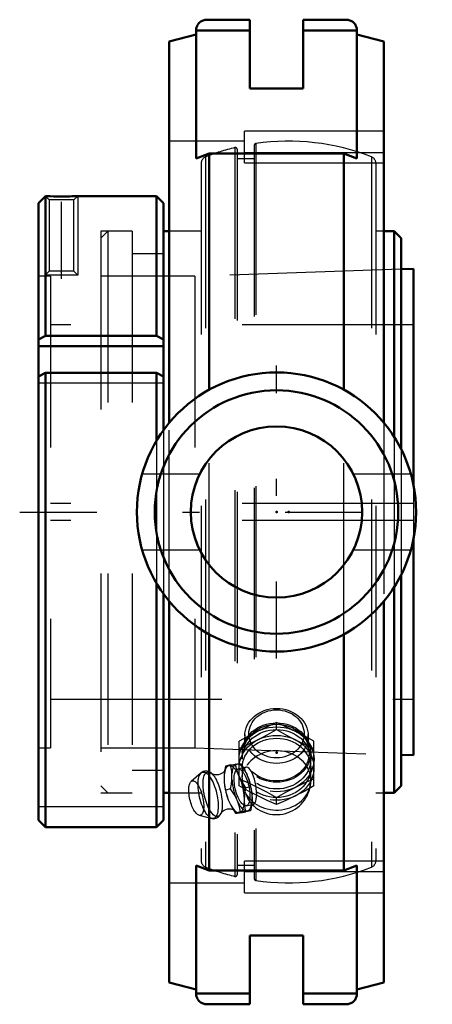
# Model space of a CAD drawing. Units: inches. Extents: x -1.5 to 0.91, y -2.88 to 2.88.
import ezdxf

# ---------------------------------------------------------------- set-up
doc = ezdxf.new("R2010")
doc.units = ezdxf.units.IN
doc.header["$MEASUREMENT"] = 0
doc.linetypes.add('Center', pattern=[1.5, 0.45, -0.5, 0.05, -0.5])
doc.linetypes.add('Dashed', pattern=[2, 1, -1])
for name, color, linetype, lineweight in [('AM_4', 7, 'Continuous', 50), ('AM_5', 3, 'Continuous', 25), ('AM_7', 7, 'Center', 25), ('AM_9', 6, 'Dashed', 25), ('ConnectionPoints', 7, 'Continuous', 50)]:
    doc.layers.add(name, color=color, linetype=linetype, lineweight=lineweight)

# ---------------------------------------------------------------- blocks, each defined once
blk = doc.blocks.new('2_405016_Inch_0_in_136168_2')
at = {"layer": 'AM_9'}
for p, q in [((0, -1.2708), (0, -1.2298)), ((-0.1851, -1.2988), (-0.1912, -1.396)), ((0.1912, -1.396), (0.1851, -1.2988)), ((-0.2188, -1.5989), (-0.2188, -1.3392)), ((0.2187, -1.5989), (0.2187, -1.3392)), ((-0.2, -1.405), (-0.2, -1.4441)), ((0.2, -1.4441), (0.2, -1.405)), ((-0.2689, -1.4769), (-0.2988, -1.4839)), ((-0.2712, -1.4816), (-0.2814, -1.4828)), ((-0.2389, -1.4772), (-0.2712, -1.4816)), ((-0.21, -1.4704), (-0.2389, -1.4772)), ((-0.2361, -1.4722), (-0.2258, -1.4711)), ((-0.1771, -1.4897), (-0.2264, -1.5011)), ((-0.2, -1.4941), (-0.2, -1.5473)), ((-0.1771, -1.4897), (-0.179, -1.4903)), ((0.2, -1.5675), (0.2, -1.4941)), ((-0.4396, -1.5233), (-0.4986, -1.5731)), ((-0.2602, -1.5623), (-0.2602, -1.5281)), ((-0.1772, -1.5229), (-0.1766, -1.5242)), ((-0.1766, -1.5242), (-0.1714, -1.5353)), ((-0.1511, -1.6046), (-0.1791, -1.6111)), ((-0.2689, -1.6175), (-0.2988, -1.6245)), ((-0.1422, -1.6626), (-0.142, -1.6728)), ((0, -1.7083), (0, -1.6673)), ((-0.2814, -1.6805), (-0.2712, -1.7036)), ((-0.2258, -1.6931), (-0.2361, -1.67)), ((-0.1764, -1.7154), (-0.1344, -1.7056)), ((-0.142, -1.6728), (-0.142, -1.6767)), ((-0.4524, -1.7713), (-0.3775, -1.7898)), ((-0.21, -1.7517), (-0.2389, -1.7584)), ((-0.1511, -1.7452), (-0.1791, -1.7517))]:
    blk.add_line(p, q, dxfattribs=at)
for points in [[(0, -1.2298), (-0.0544, -1.2537), (-0.1094, -1.28)], [(0.1094, -1.28), (0.0547, -1.2539), (0, -1.2298)], [(-0.1094, -1.28), (-0.1641, -1.3085), (-0.2188, -1.3392)], [(-0.1094, -1.33), (-0.0547, -1.3015), (0, -1.2708)], [(0, -1.2708), (0.0544, -1.3013), (0.1094, -1.33)], [(0.2187, -1.3392), (0.1643, -1.3087), (0.1094, -1.28)], [(-0.2188, -1.3802), (-0.1643, -1.3563), (-0.1094, -1.33)], [(0.1094, -1.33), (0.1641, -1.3561), (0.2187, -1.3802)], [(-0.2988, -1.4839), (-0.3031, -1.5113), (-0.3055, -1.5386)], [(-0.2814, -1.4828), (-0.2912, -1.4836), (-0.2988, -1.4839)], [(-0.2689, -1.4769), (-0.2513, -1.4742), (-0.2361, -1.4722)], [(-0.2602, -1.5281), (-0.2617, -1.5134), (-0.2689, -1.4769)], [(-0.1791, -1.6111), (-0.1988, -1.5797), (-0.2156, -1.547), (-0.229, -1.5125), (-0.2389, -1.4772)], [(-0.2258, -1.4711), (-0.2189, -1.4705), (-0.21, -1.4704)], [(-0.21, -1.4704), (-0.1944, -1.493), (-0.1836, -1.5109)], [(-0.2, -1.5473), (-0.2, -1.5447), (-0.1988, -1.5295), (-0.1962, -1.5165), (-0.1921, -1.5055), (-0.1871, -1.4972), (-0.1815, -1.4917), (-0.179, -1.4903)], [(-0.1212, -1.5945), (-0.1245, -1.5787), (-0.1292, -1.5609), (-0.1345, -1.5446), (-0.1405, -1.5293), (-0.1468, -1.5164), (-0.1536, -1.5054), (-0.1602, -1.4973), (-0.1668, -1.4918), (-0.1731, -1.4895), (-0.1771, -1.4897)], [(-0.3793, -1.5269), (-0.3812, -1.5253), (-0.3889, -1.5201), (-0.3966, -1.5164), (-0.4043, -1.5142), (-0.412, -1.5134), (-0.4204, -1.5141), (-0.4282, -1.5164), (-0.4351, -1.52), (-0.4401, -1.5238)], [(-0.3004, -1.5089), (-0.3015, -1.5108), (-0.3039, -1.5141), (-0.3076, -1.5182), (-0.3131, -1.5229), (-0.3204, -1.5275), (-0.3292, -1.5314), (-0.3389, -1.534), (-0.3487, -1.5351), (-0.3577, -1.5347), (-0.3653, -1.5332), (-0.3712, -1.5313), (-0.3754, -1.5294), (-0.378, -1.5278), (-0.3792, -1.5269), (-0.3794, -1.5268)], [(-0.3055, -1.5386), (-0.3065, -1.5559), (-0.3055, -1.5729)], [(-0.3007, -1.5102), (-0.3005, -1.5095), (-0.3001, -1.5083), (-0.3001, -1.5083)], [(-0.179, -1.6447), (-0.1843, -1.6287), (-0.1892, -1.6126), (-0.1936, -1.5959), (-0.1972, -1.5784), (-0.1994, -1.561), (-0.2, -1.5473)], [(-0.1666, -1.547), (-0.1599, -1.5668), (-0.1511, -1.6046)], [(-0.3055, -1.5729), (-0.3031, -1.5989), (-0.2988, -1.6245)], [(-0.2689, -1.6175), (-0.2634, -1.5899), (-0.2602, -1.5623)], [(-0.2188, -1.558), (-0.1643, -1.5819), (-0.1094, -1.6081)], [(-0.1094, -1.6581), (-0.1641, -1.6296), (-0.2188, -1.5989)], [(-0.1511, -1.6046), (-0.1459, -1.6285), (-0.1429, -1.6515)], [(-0.1344, -1.7056), (-0.1293, -1.703), (-0.1247, -1.6974), (-0.1209, -1.6888), (-0.1182, -1.6779), (-0.1164, -1.6643), (-0.1159, -1.6493), (-0.1164, -1.6324), (-0.1181, -1.615), (-0.1208, -1.5966), (-0.1212, -1.5945)], [(-0.1094, -1.6081), (-0.0547, -1.6367), (0, -1.6673)], [(0, -1.6673), (0.0544, -1.6368), (0.1094, -1.6081)], [(0.1094, -1.6081), (0.1641, -1.582), (0.2187, -1.558)], [(0.2187, -1.5989), (0.1643, -1.6295), (0.1094, -1.6581)], [(-0.2988, -1.6245), (-0.2912, -1.6526), (-0.2814, -1.6805)], [(-0.2361, -1.67), (-0.2462, -1.6514), (-0.2689, -1.6175)], [(-0.1791, -1.7517), (-0.1843, -1.7187), (-0.1862, -1.6843), (-0.1844, -1.6481), (-0.1791, -1.6111)], [(-0.179, -1.6447), (-0.1734, -1.6602), (-0.1671, -1.6744), (-0.1606, -1.686), (-0.1546, -1.6944)], [(0, -1.7083), (-0.0544, -1.6844), (-0.1094, -1.6581)], [(0.1094, -1.6581), (0.0547, -1.6843), (0, -1.7083)], [(-0.2712, -1.7036), (-0.2562, -1.7313), (-0.2389, -1.7584)], [(-0.21, -1.7517), (-0.2163, -1.7223), (-0.2258, -1.6931)], [(-0.1546, -1.6944), (-0.1538, -1.6953), (-0.1472, -1.7017), (-0.1407, -1.7053), (-0.1348, -1.7057), (-0.1344, -1.7056)], [(-0.142, -1.6767), (-0.142, -1.6796), (-0.1441, -1.7066), (-0.1511, -1.7452)], [(-0.3781, -1.7896), (-0.3754, -1.7902), (-0.3677, -1.7911), (-0.3593, -1.7903), (-0.3515, -1.788), (-0.3445, -1.7844), (-0.3384, -1.7795), (-0.333, -1.7736), (-0.3283, -1.7666), (-0.3242, -1.7582)], [(-0.325, -1.76), (-0.3248, -1.7596), (-0.3237, -1.7576), (-0.3214, -1.7544), (-0.3176, -1.7503), (-0.3122, -1.7457), (-0.305, -1.741), (-0.2963, -1.7371), (-0.2865, -1.7344), (-0.2767, -1.7333), (-0.2677, -1.7337), (-0.26, -1.7351), (-0.2541, -1.737), (-0.2498, -1.739), (-0.2472, -1.7405), (-0.2459, -1.7414)], [(-0.2457, -1.7416), (-0.2458, -1.7415), (-0.2468, -1.7405), (-0.2473, -1.74)], [(-0.2389, -1.7584), (-0.2295, -1.758), (-0.2167, -1.7568), (-0.1996, -1.7547), (-0.1791, -1.7517)], [(-0.1511, -1.7452), (-0.1564, -1.7451), (-0.164, -1.7456), (-0.1744, -1.7466), (-0.1877, -1.7484), (-0.21, -1.7517)]]:
    blk.add_lwpolyline(points, dxfattribs=at)
blk.add_arc((0, -1.5675), 0.2, 219.35914, 0, dxfattribs=at)
for centre, major_axis, ratio in [((0, -1.3075), (-0.1854, 0), 0.866025), ((0, -1.2956), (-0.1617, 0), 0.866025), ((0, -1.4441), (-0.2188, 0), 0.866025), ((0, -1.405), (-0.2, 0), 0.866025), ((0, -1.405), (-0.1915, 0), 0.866025), ((0, -1.4941), (-0.2187, 0), 0.866025), ((0, -1.4441), (-0.2, 0), 0.866025), ((0, -1.4941), (-0.2, 0), 0.866025), ((-0.3994, -1.6544), (-0.0316, 0.1355), 0.365998), ((-0.373, -1.6483), (-0.0302, 0.1297), 0.365998), ((-0.2014, -1.6083), (-0.025, 0.1071), 0.365998), ((-0.4687, -1.6706), (-0.0235, 0.1008), 0.365998)]:
    blk.add_ellipse(centre, major_axis=major_axis, ratio=ratio, dxfattribs=at)
for centre, major_axis, ratio, start_param, end_param in [((0, -1.5675), (-0.2, 0), 0.866025, 0.461946, 5.821239), ((-0.2467, -1.6188), (-0.0319, 0.137), 0.365998, 0.056021, 0.862633), ((-0.2467, -1.6188), (-0.0319, 0.137), 0.365998, 2.150416, 6.139947), ((-0.2014, -1.6083), (-0.0319, 0.137), 0.365998, 0.056021, 0.862633), ((-0.2014, -1.6083), (-0.0319, 0.137), 0.365998, 2.150416, 6.139947), ((-0.2467, -1.6188), (-0.0319, 0.137), 0.365998, 1.282515, 1.951157), ((-0.2014, -1.6083), (-0.0319, 0.137), 0.365998, 1.144545, 1.951157)]:
    blk.add_ellipse(centre, major_axis=major_axis, ratio=ratio, start_param=start_param, end_param=end_param, dxfattribs=at)
blk = doc.blocks.new('3_129525I_0_in_136168_2')
at = {"layer": 'AM_4'}
for p, q in [((-0.626, 1.64), (-0.66, 1.64)), ((-0.66, 1.64), (-0.66, 0.4781)), ((0.6862, 1.64), (0.626, 1.64)), ((0.727, 1.5992), (0.6862, 1.64)), ((0.6862, 1.64), (0.6862, 0.4397)), ((0.727, 1.5992), (0.727, 0.3684)), ((0.727, -0.3684), (0.727, -1.5992)), ((0.6862, -0.4397), (0.6862, -1.64)), ((-0.66, -0.4781), (-0.66, -1.64)), ((0.6862, -1.64), (0.727, -1.5992)), ((-0.66, -1.64), (-0.626, -1.64)), ((0.626, -1.64), (0.6862, -1.64))]:
    blk.add_line(p, q, dxfattribs=at)
at = {"layer": 'AM_9'}
for p, q in [((-0.2426, 2.128), (-0.2426, -2.128)), ((-0.13, 2.1414), (-0.13, -2.1414)), ((-0.1213, 2.1515), (-0.1213, -2.1515)), ((-0.4141, 2.0738), (-0.4141, -2.0738)), ((-0.23, 2.1181), (-0.23, -2.1181)), ((0.5541, 2.0738), (0.5541, -2.0738)), ((-0.44, 2.0358), (-0.44, -2.0358)), ((-0.13, 2.0634), (-0.23, 2.0634)), ((0.58, 2.0358), (0.58, -2.0358)), ((-0.9842, 1.64), (-1.025, 1.5992)), ((-0.8425, 1.64), (-0.9842, 1.64)), ((-0.9842, 1.64), (-0.9842, -1.64)), ((-0.8425, 1.64), (-0.8425, -1.64)), ((-0.44, 1.64), (-0.626, 1.64)), ((0.626, 1.64), (0.58, 1.64)), ((-1.025, 1.5992), (-1.025, -1.5992)), ((-0.66, 1.5082), (-0.8425, 1.5082)), ((0.727, 1.4185), (-0.4775, 1.3764)), ((-0.4775, 1.3764), (-1.025, 1.3764)), ((-0.4775, 1.3764), (-0.4775, -1.3764)), ((-0.66, 0.4781), (-0.66, -0.4781)), ((0.6862, 0.4397), (0.6862, -0.4397)), ((0.727, 0.3684), (0.727, -0.3684)), ((-1.025, -1.3764), (-0.4775, -1.3764)), ((-0.4775, -1.3764), (0.727, -1.4185)), ((-0.8425, -1.5082), (-0.66, -1.5082)), ((-1.025, -1.5992), (-0.9842, -1.64)), ((-0.9842, -1.64), (-0.8425, -1.64)), ((-0.626, -1.64), (-0.44, -1.64)), ((0.58, -1.64), (0.626, -1.64)), ((-0.23, -2.0633), (-0.13, -2.0633))]:
    blk.add_line(p, q, dxfattribs=at)
for centre, radius, start, end in [((0.07, 0.8394), 1.326, 103.63584, 111.41247), ((-0.2402, 2.1181), 0.0102, 0, 103.63584), ((-0.1198, 2.1414), 0.0102, 98.29355, 180), ((0.07, 0.8394), 1.326, 68.58753, 98.29367), ((-0.3992, 2.0358), 0.0408, 111.4125, 180), ((0.5392, 2.0358), 0.0408, 0, 68.58754), ((-0.3992, -2.0358), 0.0408, 180, 248.5875), ((0.5392, -2.0358), 0.0408, 291.41246, 0), ((0.07, -0.8393), 1.326, 248.58753, 256.36416), ((-0.2402, -2.1181), 0.0102, 256.36416, 0), ((0.07, -0.8393), 1.326, 261.70633, 291.41247), ((-0.1198, -2.1414), 0.0102, 180, 261.70645)]:
    blk.add_arc(centre, radius, start, end, dxfattribs=at)
blk = doc.blocks.new('4_136546_0_in_136168_2')
at = {"layer": 'AM_4'}
for p, q in [((-1.3492, 1.845), (-1.39, 1.8042)), ((-1.3492, 1.845), (-1.3492, 1.0286)), ((-0.7008, 1.845), (-1.1603, 1.845)), ((-0.66, 1.8042), (-0.7008, 1.845)), ((-0.7008, 1.845), (-0.7008, 1.0286)), ((-1.39, 1.8042), (-1.39, -1.7999)), ((-0.66, 1.8042), (-0.66, 0.4781)), ((0.8, 1.421), (0.727, 1.4185)), ((0.8, 1.421), (0.8, 0.1556)), ((-1.3492, 1.0286), (-1.39, 1.0082)), ((-0.7008, 1.0286), (-1.3492, 1.0286)), ((-0.66, 1.0082), (-0.7008, 1.0286)), ((-0.66, 0.9693), (-1.39, 0.9693)), ((-1.39, 0.7917), (-1.3492, 0.8121)), ((-1.3492, 0.8121), (-0.7008, 0.8121)), ((-1.3492, 0.8121), (-1.3492, -1.8408)), ((-0.7008, 0.8121), (-0.66, 0.7917)), ((-0.7008, 0.8121), (-0.7008, 0.4161)), ((0.8, -0.1556), (0.8, -1.421)), ((-0.7008, -0.4161), (-0.7008, -1.8408)), ((-0.66, -0.4781), (-0.66, -1.7999)), ((0.727, -1.4185), (0.8, -1.421)), ((-1.3492, -1.8408), (-1.39, -1.7999)), ((-0.66, -1.7999), (-0.7008, -1.8408)), ((-0.7008, -1.8408), (-1.3492, -1.8408))]:
    blk.add_line(p, q, dxfattribs=at)
blk.add_lwpolyline([(-1.16, 1.845), (-1.1602, 1.845), (-1.1623, 1.8449), (-1.1671, 1.8447), (-1.1741, 1.8444), (-1.1834, 1.844), (-1.1945, 1.8436), (-1.2075, 1.8433), (-1.2218, 1.843), (-1.2374, 1.8428), (-1.2533, 1.8427), (-1.2697, 1.8427), (-1.2854, 1.8429), (-1.3007, 1.8432), (-1.3209, 1.8438), (-1.3302, 1.8441), (-1.3381, 1.8445), (-1.3446, 1.8447), (-1.3487, 1.8449), (-1.3492, 1.845)], dxfattribs=at)
at = {"layer": 'AM_5'}
for p, q in [((-1.35, 1.8442), (-1.35, 1.3838)), ((-1.16, 1.845), (-1.16, 1.3838))]:
    blk.add_line(p, q, dxfattribs=at)
at = {"layer": 'AM_7'}
for p, q in [((-1.255, 1.3607), (-1.255, 1.8681)), ((-1.4995, 0), (0.9095, 0))]:
    blk.add_line(p, q, dxfattribs=at)
at = {"layer": 'AM_9'}
for p, q in [((-1.3496, 1.8446), (-1.3275, 1.8224)), ((-1.1826, 1.8224), (-1.1602, 1.8448)), ((-1.3275, 1.8224), (-1.3275, 1.4063)), ((-1.1826, 1.8224), (-1.3275, 1.8224)), ((-1.1826, 1.4063), (-1.1826, 1.8224)), ((-1.025, 1.64), (-1.025, -1.64)), ((-0.8425, 1.64), (-1.025, 1.64)), ((-0.8425, 1.64), (-0.8425, -1.64)), ((-0.66, 1.5082), (-0.8425, 1.5082)), ((-1.3275, 1.4063), (-1.35, 1.3838)), ((-1.16, 1.3838), (-1.35, 1.3838)), ((-1.1826, 1.4063), (-1.3275, 1.4063)), ((-1.16, 1.3838), (-1.1826, 1.4063)), ((0.727, 1.4185), (-0.4775, 1.3764)), ((-1.32, 1.3764), (-1.39, 1.3764)), ((-1.32, 1.3764), (-1.32, -1.3764)), ((-0.4775, 1.3764), (-1.025, 1.3764)), ((-0.4775, 1.3764), (-0.4775, -1.3764)), ((0.8, 1.0938), (-1.32, 1.0938)), ((-0.66, 0.7527), (-1.39, 0.7527)), ((-0.66, 0.4781), (-0.66, -0.4781)), ((-0.7008, 0.4161), (-0.7008, -0.4161)), ((0.8, 0.1556), (0.8, -0.1556)), ((0.8, 0.05), (-1.32, 0.05)), ((0.8, -0.05), (-1.32, -0.05)), ((-1.32, -1.0938), (0.8, -1.0938)), ((-1.39, -1.3764), (-1.32, -1.3764)), ((-1.025, -1.3764), (-0.4775, -1.3764)), ((-0.4775, -1.3764), (0.727, -1.4185)), ((-0.8425, -1.5082), (-0.66, -1.5082)), ((-1.025, -1.64), (-0.8425, -1.64)), ((-0.66, -1.722), (-1.39, -1.722))]:
    blk.add_line(p, q, dxfattribs=at)
blk = doc.blocks.new('5_136168h_0_in_136168_2')
at = {"layer": 'AM_4'}
for p, q in [((-0.4069, 2.875), (-0.1565, 2.875)), ((-0.1565, 2.4735), (-0.1565, 2.875)), ((0.1565, 2.875), (0.1565, 2.4735)), ((0.1565, 2.875), (0.4069, 2.875)), ((-0.4695, 2.7893), (-0.626, 2.7474)), ((-0.4695, 2.8124), (-0.4695, 2.0651)), ((-0.1565, 2.8124), (-0.4695, 2.8124)), ((0.4695, 2.8124), (0.1565, 2.8124)), ((0.4695, 2.0651), (0.4695, 2.8124)), ((0.626, 2.7474), (0.4695, 2.7893)), ((-0.626, 2.7474), (-0.626, 0.5219)), ((0.626, 2.7474), (0.626, 0.5219)), ((0.1565, 2.4735), (-0.1565, 2.4735)), ((-0.4695, 2.0651), (-0.3924, 2.093)), ((-0.3924, 2.093), (0.3924, 2.093)), ((-0.3924, 2.093), (-0.3924, 0.7143)), ((0.3924, 2.093), (0.4695, 2.0651)), ((0.3924, 2.093), (0.3924, 0.7143)), ((-0.626, -0.5219), (-0.626, -2.7474)), ((0.626, -0.5219), (0.626, -2.7474)), ((-0.3924, -0.7143), (-0.3924, -2.093)), ((0.3924, -0.7143), (0.3924, -2.093)), ((-0.4695, -2.0651), (-0.4695, -2.8124)), ((-0.3924, -2.093), (-0.4695, -2.0651)), ((0.4695, -2.0651), (0.3924, -2.093)), ((0.4695, -2.8124), (0.4695, -2.0651)), ((0.3924, -2.093), (-0.3924, -2.093)), ((-0.1565, -2.4735), (-0.1565, -2.875)), ((-0.1565, -2.4735), (0.1565, -2.4735)), ((0.1565, -2.875), (0.1565, -2.4735)), ((-0.626, -2.7474), (-0.4695, -2.7893)), ((0.4695, -2.7893), (0.626, -2.7474)), ((-0.1565, -2.8124), (-0.4695, -2.8124)), ((0.4695, -2.8124), (0.1565, -2.8124)), ((-0.4069, -2.875), (-0.1565, -2.875)), ((0.1565, -2.875), (0.4069, -2.875))]:
    blk.add_line(p, q, dxfattribs=at)
for points in [[(-0.4695, 2.8124), (-0.4693, 2.8179), (-0.4685, 2.8233), (-0.4674, 2.8286), (-0.4657, 2.8338), (-0.4636, 2.8389), (-0.4611, 2.8437), (-0.4582, 2.8483), (-0.4549, 2.8526), (-0.4512, 2.8567), (-0.4471, 2.8604), (-0.4428, 2.8637), (-0.4382, 2.8666), (-0.4334, 2.8691), (-0.4283, 2.8712), (-0.4231, 2.8729), (-0.4178, 2.874), (-0.4124, 2.8748), (-0.4069, 2.875)], [(0.4069, 2.875), (0.4124, 2.8748), (0.4178, 2.874), (0.4231, 2.8729), (0.4283, 2.8712), (0.4334, 2.8691), (0.4382, 2.8666), (0.4428, 2.8637), (0.4471, 2.8604), (0.4512, 2.8567), (0.4549, 2.8526), (0.4582, 2.8483), (0.4611, 2.8437), (0.4636, 2.8389), (0.4657, 2.8338), (0.4674, 2.8286), (0.4685, 2.8233), (0.4693, 2.8179), (0.4695, 2.8124)], [(-0.4069, -2.875), (-0.4124, -2.8748), (-0.4178, -2.874), (-0.4231, -2.8729), (-0.4283, -2.8712), (-0.4334, -2.8691), (-0.4382, -2.8666), (-0.4428, -2.8637), (-0.4471, -2.8604), (-0.4512, -2.8567), (-0.4549, -2.8526), (-0.4582, -2.8483), (-0.4611, -2.8437), (-0.4636, -2.8389), (-0.4657, -2.8338), (-0.4674, -2.8286), (-0.4685, -2.8233), (-0.4693, -2.8179), (-0.4695, -2.8124)], [(0.4695, -2.8124), (0.4693, -2.8179), (0.4685, -2.8233), (0.4674, -2.8286), (0.4657, -2.8338), (0.4636, -2.8389), (0.4611, -2.8437), (0.4582, -2.8483), (0.4549, -2.8526), (0.4512, -2.8567), (0.4471, -2.8604), (0.4428, -2.8637), (0.4382, -2.8666), (0.4334, -2.8691), (0.4283, -2.8712), (0.4231, -2.8729), (0.4178, -2.874), (0.4124, -2.8748), (0.4069, -2.875)]]:
    blk.add_lwpolyline(points, dxfattribs=at)
for radius in [0.815, 0.7107, 0.5]:
    blk.add_circle((0, 0), radius, dxfattribs=at)
at = {"layer": 'AM_7'}
blk.add_line((0, -0.8558), (0, 0.8558), dxfattribs=at)
at = {"layer": 'AM_9'}
for p, q in [((-0.1878, 2.0388), (-0.1878, 2.2231)), ((0.626, 2.2231), (-0.1878, 2.2231)), ((-0.1878, 2.1654), (-0.626, 2.1654)), ((-0.1878, 2.1001), (0.626, 2.1001)), ((-0.1878, 2.0388), (0.626, 2.0388)), ((-0.3924, -0.7143), (-0.3924, 0.7143)), ((0.3924, -0.7143), (0.3924, 0.7143)), ((-0.626, -0.5219), (-0.626, 0.5219)), ((0.626, 0.5219), (0.626, -0.5219)), ((-0.4492, 0.22), (-0.7849, 0.22)), ((0.785, 0.22), (0.4492, 0.22)), ((-0.785, -0.22), (-0.4492, -0.22)), ((0.4492, -0.22), (0.7849, -0.22)), ((-0.1878, -2.2231), (-0.1878, -2.0388)), ((0.626, -2.0388), (-0.1878, -2.0388)), ((-0.1878, -2.1001), (0.626, -2.1001)), ((-0.626, -2.1654), (-0.1878, -2.1654)), ((-0.1878, -2.2231), (0.626, -2.2231))]:
    blk.add_line(p, q, dxfattribs=at)
blk = doc.blocks.new('1_136168_2')
for name in ['5_136168h_0_in_136168_2', '3_129525I_0_in_136168_2', '4_136546_0_in_136168_2', '2_405016_Inch_0_in_136168_2']:
    blk.add_blockref(name, (0, 0))

msp = doc.modelspace()

# ---------------------------------------------------------------- linework, layer by layer
at = {"layer": 'ConnectionPoints'}
for p in [(-1.39, 0), (-1.39, 0), (0, 0), (0, 0), (0.07, 0), (0.07, 0), (0, -1.405, -2.4335)]:
    msp.add_point(p, dxfattribs=at)

# ---------------------------------------------------------------- block references
msp.add_blockref('1_136168_2', (0, 0))

doc.saveas('drawing.dxf')
